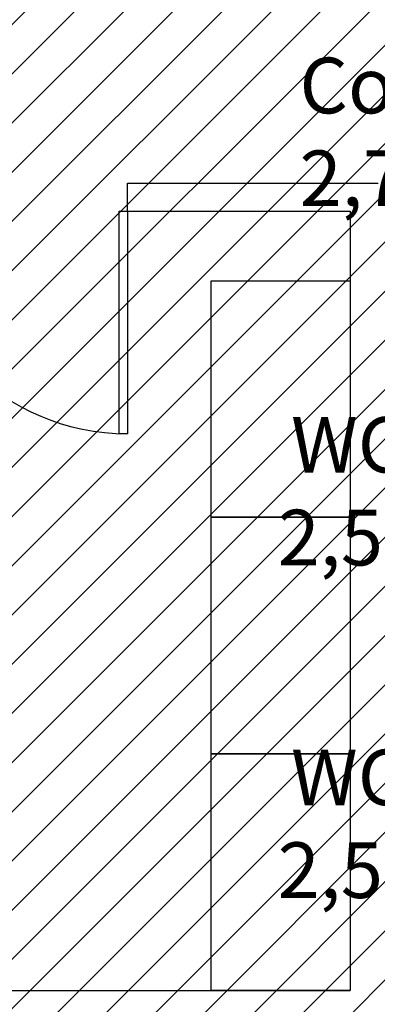
# Model space of a CAD drawing. Units: millimetres. Extents: x -62 to 1855, y -792 to 238.
# Drawn here: x 156 to 157, y -495 to -491 of the extents above; entities that cross this region are included whole.
import ezdxf

# ---------------------------------------------------------------- set-up
doc = ezdxf.new("R2010")
doc.units = ezdxf.units.MM
doc.header["$MEASUREMENT"] = 0
for name, color, linetype in [('AUXILIARES', 9, 'Continuous'), ('DIVISÓRIAS', 2, 'Continuous'), ('DRYWALL', 3, 'Continuous'), ('MANCHAS INFRAERO', 93, 'Continuous'), ('MOBILIÁRIO', 252, 'Continuous'), ('TEXTOS', 2, 'Continuous')]:
    doc.layers.add(name, color=color, linetype=linetype)
doc.styles.get("Standard").update_dxf_attribs({"font": 'arial.ttf'})

msp = doc.modelspace()

# ---------------------------------------------------------------- hatches: boundary and pattern name
at = {"layer": 'MANCHAS INFRAERO'}
h = msp.add_hatch(dxfattribs=at)
h.set_pattern_fill('ANSI31', color=256, style=0)
h.set_pattern_definition([(45, (-2.16056, -310.4035), (-0.08838835, 0.08838835), [])])
h.paths.add_polyline_path([(151.7221, -482.4802), (164.4971, -482.4802), (164.4971, -533.7302), (151.7221, -533.7302), (151.7221, -510.6052), (156.3125, -510.6052), (156.3125, -517.1414), (161.6221, -517.1414), (161.7221, -510.5052), (161.7221, -504.8717), (156.1221, -504.8717), (154.0642, -504.8717), (153.9615, -504.8717), (151.7221, -504.8717)])

# ---------------------------------------------------------------- linework, layer by layer
at = {"layer": 'AUXILIARES'}
msp.add_arc((156.4321, -492.1302), 0.8, 180, 270, dxfattribs=at)
at = {"layer": 'DIVISÓRIAS'}
msp.add_lwpolyline([(156.4021, -492.1302), (156.4321, -492.1302), (156.4321, -492.9302), (156.4021, -492.9302)], close=True, dxfattribs=at)
at = {"layer": 'DRYWALL'}
for p, q in [((156.4321, -492.0302), (157.3321, -492.0302)), ((156.4321, -492.1302), (156.4321, -492.0302)), ((156.4321, -492.1302), (157.2321, -492.1302)), ((157.2321, -492.1302), (157.2321, -494.9302)), ((151.9221, -494.9302), (157.2321, -494.9302))]:
    msp.add_line(p, q, dxfattribs=at)
at = {"layer": 'MOBILIÁRIO'}
for points in [[(156.7321, -493.2302), (156.7321, -492.3802), (157.2321, -492.3802), (157.2321, -493.2302)], [(156.7321, -494.0802), (156.7321, -493.2302), (157.2321, -493.2302), (157.2321, -494.0802)], [(156.7321, -494.9302), (156.7321, -494.0802), (157.2321, -494.0802), (157.2321, -494.9302)]]:
    msp.add_lwpolyline(points, close=True, dxfattribs=at)

# ---------------------------------------------------------------- texts
at = {"layer": 'TEXTOS', "char_height": 0.2, "attachment_point": 1}
for s, insert in [('\\pi1.3551;Copa\\P2,76 m²', (156.7788, -491.579)), ('\\pi1.595;WC\\P\\pi1.3533;2,53 m²', (156.7003, -492.8698)), ('\\pi1.595;WC\\P\\pi1.3533;2,53 m²', (156.7003, -494.0648))]:
    msp.add_mtext_dynamic_manual_height_columns(s, width=3.640935, gutter_width=1, heights=[0], dxfattribs=dict(at, insert=insert))

doc.saveas('drawing.dxf')
